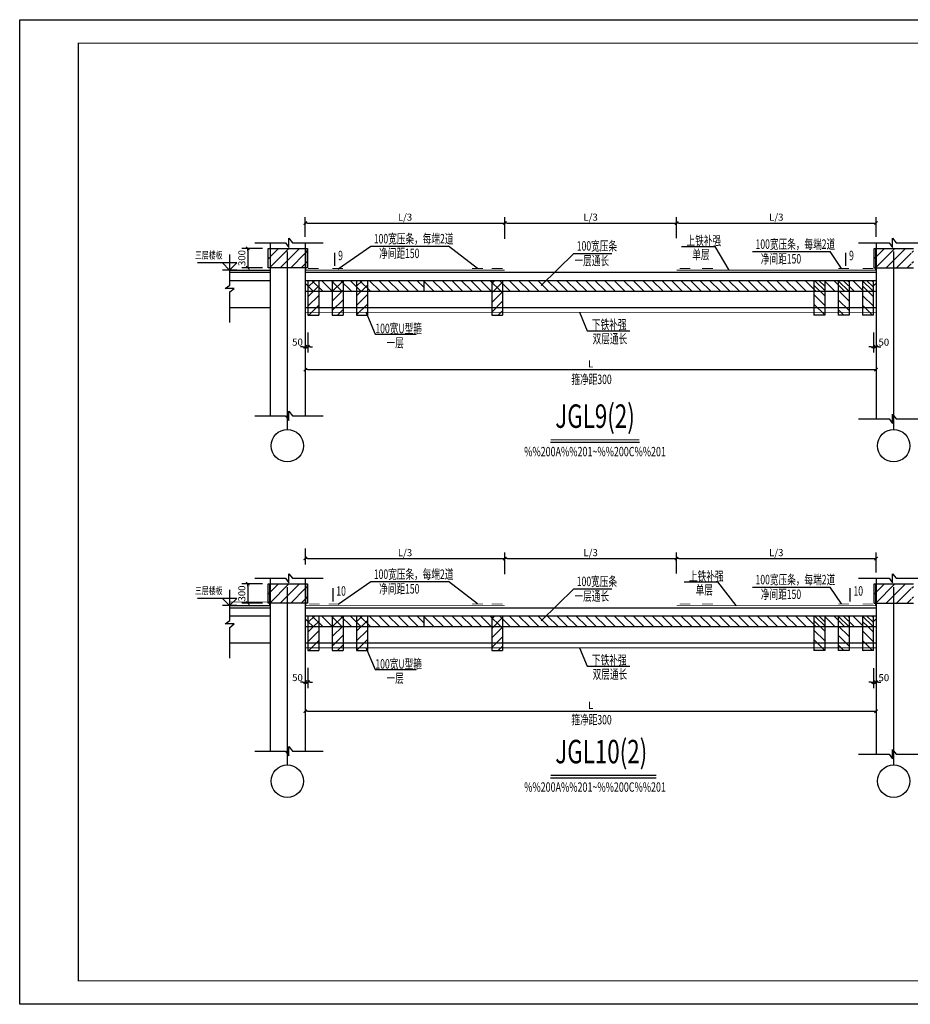
# Model space of a CAD drawing. Extents: x -520 to 245421, y -65678 to 23980.
# Drawn here: x 186021 to 224010, y -65678 to -23678 of the extents above; entities that cross this region are included whole.
import ezdxf
from ezdxf.enums import TextEntityAlignment as Align

# ---------------------------------------------------------------- set-up
doc = ezdxf.new("R2010")
doc.units = 0
doc.header["$LTSCALE"] = 1000
doc.layers.get('0').update_dxf_attribs({"linetype": 'CONTINUOUS'})
doc.layers.get('DEFPOINTS').update_dxf_attribs({"linetype": 'CONTINUOUS'})
for name, color, linetype in [('BORDER', 7, 'CONTINUOUS'), ('DIM', 3, 'CONTINUOUS'), ('TEXT', 7, 'CONTINUOUS'), ('THICK', 6, 'CONTINUOUS'), ('THIN', 7, 'CONTINUOUS'), ('轴线__尺寸数字', 7, 'CONTINUOUS')]:
    doc.layers.add(name, color=color, linetype=linetype)
doc.styles.add('FHZ', font='cc1.shx', dxfattribs={"width": 0.67, "bigfont": 'fhztxt.shx'})
doc.styles.add('TSSD_DIMENSION', font='Tssdeng.shx', dxfattribs={"width": 0.7, "bigfont": 'hztxt.shx'})
doc.styles.add('TSSD_Label', font='Tssdeng.shx', dxfattribs={"width": 0.7, "bigfont": 'hztxt.shx'})
doc.styles.add('TSSD_NORM', font='Tssdeng.shx', dxfattribs={"width": 0.7, "bigfont": 'hztxt.shx'})
doc.styles.add('TSSD_REIN', font='Tssdeng.shx', dxfattribs={"width": 0.7, "bigfont": 'hztxt.shx'})
doc.dimstyles.new('TSSD_100_100', dxfattribs={"dimtxt": 300, "dimasz": 100, "dimexe": 250, "dimexo": 250, "dimgap": 100, "dimtad": 1, "dimdec": 0, "dimzin": 0, "dimdsep": 46, "dimtxsty": 'TSSD_DIMENSION', "dimblk": '_TSDBK', "dimcen": 0, "dimclrt": 7, "dimadec": 0, "dimazin": 0, "dimtfac": 1, "dimtdec": 0, "dimtix": 1, "dimtmove": 2, "dimatfit": 3, "dimldrblk": '_TSDBK', "dimfxl": 0, "dimtolj": 1, "dimtzin": 0, "dimarcsym": 0})
pattern_1 = [(135, (219149.16, -67291.67), (203.6468, 203.6468), [])]
pattern_2 = [(45, (201601.52, -67291.67), (-203.6468, 203.6468), [])]
pattern_3 = [(135, (201601.52, -67291.67), (-203.6468, -203.6468), [])]
pattern_4 = [(45, (201601.52, -52981.87), (-203.6468, 203.6468), [])]
pattern_5 = [(135, (201601.52, -52981.87), (-203.6468, -203.6468), [])]
pattern_6 = [(135, (219149.16, -52981.87), (203.6468, 203.6468), [])]

# ---------------------------------------------------------------- blocks, each defined once
blk = doc.blocks.new('_TSDBK')
blk.add_line((-1, 0), (0, 0))
blk.add_lwpolyline([(-0.7, -0.7, 0.5, 0.5, 0), (0.7, 0.7, 0.5, 0.5, 0)], format="xyseb")
blk = doc.blocks.new('*D171')
at = {"layer": 'DEFPOINTS', "color": 0}
for p in [(222435, -51083), (222550, -51210), (222435, -51938)]:
    blk.add_point(p, dxfattribs=at)
at = {"layer": 'DIM', "color": 0, "lineweight": -2}
for p, q in [((222435, -51333), (222435, -52188)), ((222550, -51460), (222550, -52188)), ((222335, -51938), (222235, -51938)), ((222550, -51938), (222435, -51938)), ((222650, -51938), (222750, -51938))]:
    blk.add_line(p, q, dxfattribs=at)
at = {"layer": 'DIM', "color": 0, "lineweight": -2, "xscale": 100, "yscale": 100, "zscale": 100}
blk.add_blockref('_TSDBK', (222435, -51938), dxfattribs=at)
at = {"layer": 'DIM', "color": 0, "lineweight": -2, "xscale": 100, "yscale": 100, "zscale": 100, "rotation": 180}
blk.add_blockref('_TSDBK', (222550, -51938), dxfattribs=at)
at = {"layer": 'DIM', "color": 7, "insert": (222881, -51744), "char_height": 300, "attachment_point": 5, "style": 'TSSD_DIMENSION'}
blk.add_mtext('\\A1;50', dxfattribs=at)
blk = doc.blocks.new('*D170')
at = {"layer": 'DEFPOINTS', "color": 0}
for p in [(198201, -51208), (198316, -51081), (198316, -51936)]:
    blk.add_point(p, dxfattribs=at)
at = {"layer": 'DIM', "color": 0, "lineweight": -2}
for p, q in [((198201, -51458), (198201, -52186)), ((198316, -51331), (198316, -52186)), ((198101, -51936), (198001, -51936)), ((198201, -51936), (198316, -51936)), ((198416, -51936), (198516, -51936))]:
    blk.add_line(p, q, dxfattribs=at)
at = {"layer": 'DIM', "color": 0, "lineweight": -2, "xscale": 100, "yscale": 100, "zscale": 100}
blk.add_blockref('_TSDBK', (198201, -51936), dxfattribs=at)
at = {"layer": 'DIM', "color": 0, "lineweight": -2, "xscale": 100, "yscale": 100, "zscale": 100, "rotation": 180}
blk.add_blockref('_TSDBK', (198316, -51936), dxfattribs=at)
at = {"layer": 'DIM', "color": 7, "insert": (197870, -51741), "char_height": 300, "attachment_point": 5, "style": 'TSSD_DIMENSION'}
blk.add_mtext('\\A1;50', dxfattribs=at)
blk = doc.blocks.new('*D169')
at = {"layer": 'DEFPOINTS', "color": 0}
for p in [(198201, -52664), (222550, -52664), (222550, -53175)]:
    blk.add_point(p, dxfattribs=at)
at = {"layer": 'DIM', "color": 0, "lineweight": -2}
for p, q in [((198201, -52914), (198201, -53425)), ((222550, -52914), (222550, -53425)), ((198301, -53175), (222450, -53175))]:
    blk.add_line(p, q, dxfattribs=at)
at = {"layer": 'DIM', "color": 0, "lineweight": -2, "xscale": 100, "yscale": 100, "zscale": 100, "rotation": 180}
blk.add_blockref('_TSDBK', (198201, -53175), dxfattribs=at)
at = {"layer": 'DIM', "color": 0, "lineweight": -2, "xscale": 100, "yscale": 100, "zscale": 100}
blk.add_blockref('_TSDBK', (222550, -53175), dxfattribs=at)
at = {"layer": 'DIM', "color": 7, "insert": (210375, -52925), "char_height": 300, "attachment_point": 5, "style": 'TSSD_DIMENSION'}
blk.add_mtext('\\A1;L', dxfattribs=at)
blk = doc.blocks.new('*D174')
at = {"layer": 'DEFPOINTS', "color": 0}
for p in [(198201, -38354), (222550, -38354), (222550, -38604)]:
    blk.add_point(p, dxfattribs=at)
at = {"layer": 'DIM', "color": 0, "lineweight": -2}
for p, q in [((198201, -38604), (198201, -38854)), ((198301, -38604), (222450, -38604)), ((222550, -38604), (222550, -38854))]:
    blk.add_line(p, q, dxfattribs=at)
at = {"layer": 'DIM', "color": 0, "lineweight": -2, "xscale": 100, "yscale": 100, "zscale": 100, "rotation": 180}
blk.add_blockref('_TSDBK', (198201, -38604), dxfattribs=at)
at = {"layer": 'DIM', "color": 0, "lineweight": -2, "xscale": 100, "yscale": 100, "zscale": 100}
blk.add_blockref('_TSDBK', (222550, -38604), dxfattribs=at)
at = {"layer": 'DIM', "color": 7, "insert": (210375, -38354), "char_height": 300, "attachment_point": 5, "style": 'TSSD_DIMENSION'}
blk.add_mtext('\\A1;L', dxfattribs=at)
blk = doc.blocks.new('*D173')
at = {"layer": 'DEFPOINTS', "color": 0}
for p in [(198201, -36898), (198316, -36771), (198316, -37626)]:
    blk.add_point(p, dxfattribs=at)
at = {"layer": 'DIM', "color": 0, "lineweight": -2}
for p, q in [((198201, -37148), (198201, -37876)), ((198316, -37021), (198316, -37876)), ((198101, -37626), (198001, -37626)), ((198201, -37626), (198316, -37626)), ((198416, -37626), (198516, -37626))]:
    blk.add_line(p, q, dxfattribs=at)
at = {"layer": 'DIM', "color": 0, "lineweight": -2, "xscale": 100, "yscale": 100, "zscale": 100}
blk.add_blockref('_TSDBK', (198201, -37626), dxfattribs=at)
at = {"layer": 'DIM', "color": 0, "lineweight": -2, "xscale": 100, "yscale": 100, "zscale": 100, "rotation": 180}
blk.add_blockref('_TSDBK', (198316, -37626), dxfattribs=at)
at = {"layer": 'DIM', "color": 7, "insert": (197870, -37432), "char_height": 300, "attachment_point": 5, "style": 'TSSD_DIMENSION'}
blk.add_mtext('\\A1;50', dxfattribs=at)
blk = doc.blocks.new('*D172')
at = {"layer": 'DEFPOINTS', "color": 0}
for p in [(222435, -36773), (222550, -36900), (222435, -37628)]:
    blk.add_point(p, dxfattribs=at)
at = {"layer": 'DIM', "color": 0, "lineweight": -2}
for p, q in [((222435, -37023), (222435, -37878)), ((222550, -37150), (222550, -37878)), ((222335, -37628), (222235, -37628)), ((222550, -37628), (222435, -37628)), ((222650, -37628), (222750, -37628))]:
    blk.add_line(p, q, dxfattribs=at)
at = {"layer": 'DIM', "color": 0, "lineweight": -2, "xscale": 100, "yscale": 100, "zscale": 100}
blk.add_blockref('_TSDBK', (222435, -37628), dxfattribs=at)
at = {"layer": 'DIM', "color": 0, "lineweight": -2, "xscale": 100, "yscale": 100, "zscale": 100, "rotation": 180}
blk.add_blockref('_TSDBK', (222550, -37628), dxfattribs=at)
at = {"layer": 'DIM', "color": 7, "insert": (222881, -37434), "char_height": 300, "attachment_point": 5, "style": 'TSSD_DIMENSION'}
blk.add_mtext('\\A1;50', dxfattribs=at)
blk = doc.blocks.new('*D203')
at = {"layer": 'DEFPOINTS', "color": 0}
for p in [(214038, -32352), (206712, -33276), (214038, -33243)]:
    blk.add_point(p, dxfattribs=at)
at = {"layer": 'DIM', "color": 0, "lineweight": -2}
for p, q in [((206712, -33026), (206712, -32102)), ((214038, -32993), (214038, -32102)), ((206812, -32352), (213938, -32352))]:
    blk.add_line(p, q, dxfattribs=at)
at = {"layer": 'DIM', "color": 0, "lineweight": -2, "xscale": 100, "yscale": 100, "zscale": 100, "rotation": 180}
blk.add_blockref('_TSDBK', (206712, -32352), dxfattribs=at)
at = {"layer": 'DIM', "color": 0, "lineweight": -2, "xscale": 100, "yscale": 100, "zscale": 100}
blk.add_blockref('_TSDBK', (214038, -32352), dxfattribs=at)
at = {"layer": 'DIM', "color": 7, "insert": (210375, -32102), "char_height": 300, "attachment_point": 5, "style": 'TSSD_DIMENSION'}
blk.add_mtext('\\A1;L/3', dxfattribs=at)
blk = doc.blocks.new('*D202')
at = {"layer": 'DEFPOINTS', "color": 0}
for p in [(222550, -32352), (214038, -33243), (222550, -33196)]:
    blk.add_point(p, dxfattribs=at)
at = {"layer": 'DIM', "color": 0, "lineweight": -2}
for p, q in [((214038, -32993), (214038, -32102)), ((222550, -32946), (222550, -32102)), ((214138, -32352), (222450, -32352))]:
    blk.add_line(p, q, dxfattribs=at)
at = {"layer": 'DIM', "color": 0, "lineweight": -2, "xscale": 100, "yscale": 100, "zscale": 100, "rotation": 180}
blk.add_blockref('_TSDBK', (214038, -32352), dxfattribs=at)
at = {"layer": 'DIM', "color": 0, "lineweight": -2, "xscale": 100, "yscale": 100, "zscale": 100}
blk.add_blockref('_TSDBK', (222550, -32352), dxfattribs=at)
at = {"layer": 'DIM', "color": 7, "insert": (218294, -32102), "char_height": 300, "attachment_point": 5, "style": 'TSSD_DIMENSION'}
blk.add_mtext('\\A1;L/3', dxfattribs=at)
blk = doc.blocks.new('*D204')
at = {"layer": 'DEFPOINTS', "color": 0}
for p in [(206712, -32352), (198201, -33196), (206712, -33276)]:
    blk.add_point(p, dxfattribs=at)
at = {"layer": 'DIM', "color": 0, "lineweight": -2}
for p, q in [((198201, -32946), (198201, -32102)), ((206712, -33026), (206712, -32102)), ((198301, -32352), (206612, -32352))]:
    blk.add_line(p, q, dxfattribs=at)
at = {"layer": 'DIM', "color": 0, "lineweight": -2, "xscale": 100, "yscale": 100, "zscale": 100, "rotation": 180}
blk.add_blockref('_TSDBK', (198201, -32352), dxfattribs=at)
at = {"layer": 'DIM', "color": 0, "lineweight": -2, "xscale": 100, "yscale": 100, "zscale": 100}
blk.add_blockref('_TSDBK', (206712, -32352), dxfattribs=at)
at = {"layer": 'DIM', "color": 7, "insert": (202457, -32102), "char_height": 300, "attachment_point": 5, "style": 'TSSD_DIMENSION'}
blk.add_mtext('\\A1;L/3', dxfattribs=at)
blk = doc.blocks.new('*D206')
at = {"layer": 'DEFPOINTS', "color": 0}
for p in [(214038, -46662), (206712, -47586), (214038, -47553)]:
    blk.add_point(p, dxfattribs=at)
at = {"layer": 'DIM', "color": 0, "lineweight": -2}
for p, q in [((206712, -47336), (206712, -46412)), ((214038, -47303), (214038, -46412)), ((206812, -46662), (213938, -46662))]:
    blk.add_line(p, q, dxfattribs=at)
at = {"layer": 'DIM', "color": 0, "lineweight": -2, "xscale": 100, "yscale": 100, "zscale": 100, "rotation": 180}
blk.add_blockref('_TSDBK', (206712, -46662), dxfattribs=at)
at = {"layer": 'DIM', "color": 0, "lineweight": -2, "xscale": 100, "yscale": 100, "zscale": 100}
blk.add_blockref('_TSDBK', (214038, -46662), dxfattribs=at)
at = {"layer": 'DIM', "color": 7, "insert": (210375, -46412), "char_height": 300, "attachment_point": 5, "style": 'TSSD_DIMENSION'}
blk.add_mtext('\\A1;L/3', dxfattribs=at)
blk = doc.blocks.new('*D205')
at = {"layer": 'DEFPOINTS', "color": 0}
for p in [(222550, -46662), (214038, -47553), (222550, -47506)]:
    blk.add_point(p, dxfattribs=at)
at = {"layer": 'DIM', "color": 0, "lineweight": -2}
for p, q in [((214038, -47303), (214038, -46412)), ((222550, -47256), (222550, -46412)), ((214138, -46662), (222450, -46662))]:
    blk.add_line(p, q, dxfattribs=at)
at = {"layer": 'DIM', "color": 0, "lineweight": -2, "xscale": 100, "yscale": 100, "zscale": 100, "rotation": 180}
blk.add_blockref('_TSDBK', (214038, -46662), dxfattribs=at)
at = {"layer": 'DIM', "color": 0, "lineweight": -2, "xscale": 100, "yscale": 100, "zscale": 100}
blk.add_blockref('_TSDBK', (222550, -46662), dxfattribs=at)
at = {"layer": 'DIM', "color": 7, "insert": (218294, -46412), "char_height": 300, "attachment_point": 5, "style": 'TSSD_DIMENSION'}
blk.add_mtext('\\A1;L/3', dxfattribs=at)
blk = doc.blocks.new('*D207')
at = {"layer": 'DEFPOINTS', "color": 0}
for p in [(198201, -45978), (206712, -46662), (206712, -47586)]:
    blk.add_point(p, dxfattribs=at)
at = {"layer": 'DIM', "color": 0, "lineweight": -2}
for p, q in [((198201, -46228), (198201, -46912)), ((206712, -47336), (206712, -46412)), ((198301, -46662), (206612, -46662))]:
    blk.add_line(p, q, dxfattribs=at)
at = {"layer": 'DIM', "color": 0, "lineweight": -2, "xscale": 100, "yscale": 100, "zscale": 100, "rotation": 180}
blk.add_blockref('_TSDBK', (198201, -46662), dxfattribs=at)
at = {"layer": 'DIM', "color": 0, "lineweight": -2, "xscale": 100, "yscale": 100, "zscale": 100}
blk.add_blockref('_TSDBK', (206712, -46662), dxfattribs=at)
at = {"layer": 'DIM', "color": 7, "insert": (202457, -46412), "char_height": 300, "attachment_point": 5, "style": 'TSSD_DIMENSION'}
blk.add_mtext('\\A1;L/3', dxfattribs=at)
blk = doc.blocks.new('*D237')
at = {"layer": 'DEFPOINTS', "color": 0}
for p in [(196621, -47742), (195746, -48567), (196621, -48567)]:
    blk.add_point(p, dxfattribs=at)
at = {"layer": 'DIM', "color": 0, "lineweight": -2}
for p, q in [((196371, -47742), (195496, -47742)), ((195746, -47842), (195746, -48467)), ((196371, -48567), (195496, -48567))]:
    blk.add_line(p, q, dxfattribs=at)
at = {"layer": 'DIM', "color": 0, "lineweight": -2, "xscale": 100, "yscale": 100, "zscale": 100}
for p, rotation in [((195746, -47742), 90), ((195746, -48567), 270)]:
    blk.add_blockref('_TSDBK', p, dxfattribs=dict(at, rotation=rotation))
at = {"layer": 'DIM', "color": 7, "insert": (195496, -48154), "char_height": 300, "attachment_point": 5, "rotation": 90, "style": 'TSSD_DIMENSION'}
blk.add_mtext('\\A1;300', dxfattribs=at)
blk = doc.blocks.new('*D238')
at = {"layer": 'DEFPOINTS', "color": 0}
for p in [(196621, -33432), (195746, -34257), (196621, -34257)]:
    blk.add_point(p, dxfattribs=at)
at = {"layer": 'DIM', "color": 0, "lineweight": -2}
for p, q in [((196371, -33432), (195496, -33432)), ((195746, -33532), (195746, -34157)), ((196371, -34257), (195496, -34257))]:
    blk.add_line(p, q, dxfattribs=at)
at = {"layer": 'DIM', "color": 0, "lineweight": -2, "xscale": 100, "yscale": 100, "zscale": 100}
for p, rotation in [((195746, -33432), 90), ((195746, -34257), 270)]:
    blk.add_blockref('_TSDBK', p, dxfattribs=dict(at, rotation=rotation))
at = {"layer": 'DIM', "color": 7, "insert": (195496, -33845), "char_height": 300, "attachment_point": 5, "rotation": 90, "style": 'TSSD_DIMENSION'}
blk.add_mtext('\\A1;300', dxfattribs=at)

msp = doc.modelspace()

# ---------------------------------------------------------------- hatches: boundary and pattern name
h = msp.add_hatch()
h.set_pattern_fill('ANSI31', color=256, scale=100, style=0)
h.set_pattern_definition([(45, (63458.25, 0), (-224.5064, 224.5064), [])])
h.paths.add_polyline_path([(198296.3, -33432), (198234.5, -33432), (198234.5, -34257.2), (198296.3, -34257.2)])
h.paths.add_polyline_path([(198200.9, -33432), (196703.3, -33432), (196703.3, -34257.2), (198200.9, -34257.2)])
h.paths.add_polyline_path([(196669.7, -33432), (196620.6, -33432), (196620.6, -34257.2), (196669.7, -34257.2)])
h = msp.add_hatch()
h.set_pattern_fill('ANSI31', color=256, scale=100, style=0)
h.set_pattern_definition([(45, (89304.77, 0), (-224.5064, 224.5064), [])])
h.paths.add_polyline_path([(224142.8, -33432), (224081, -33432), (224081, -34257.2), (224142.8, -34257.2)])
h.paths.add_polyline_path([(224047.4, -33432), (222549.8, -33432), (222549.8, -34257.2), (224047.4, -34257.2)])
h.paths.add_polyline_path([(222516.2, -33432), (222467.1, -33432), (222467.1, -34257.2), (222516.2, -34257.2)])
h = msp.add_hatch()
h.set_pattern_fill('ANSI31', color=256, scale=100, style=0)
h.set_pattern_definition([(45, (63458.25, -14309.8), (-224.5064, 224.5064), [])])
h.paths.add_polyline_path([(198296.3, -47741.8), (198234.5, -47741.8), (198234.5, -48567), (198296.3, -48567)])
h.paths.add_polyline_path([(198200.9, -47741.8), (196703.3, -47741.8), (196703.3, -48567), (198200.9, -48567)])
h.paths.add_polyline_path([(196669.7, -47741.8), (196620.6, -47741.8), (196620.6, -48567), (196669.7, -48567)])
h = msp.add_hatch()
h.set_pattern_fill('ANSI31', color=256, scale=100, style=0)
h.set_pattern_definition([(45, (89304.77, -14309.8), (-224.5064, 224.5064), [])])
h.paths.add_polyline_path([(224142.8, -47741.8), (224081, -47741.8), (224081, -48567), (224142.8, -48567)])
h.paths.add_polyline_path([(224047.4, -47741.8), (222549.8, -47741.8), (222549.8, -48567), (224047.4, -48567)])
h.paths.add_polyline_path([(222516.2, -47741.8), (222467.1, -47741.8), (222467.1, -48567), (222516.2, -48567)])
at = {"layer": '轴线__尺寸数字'}
h = msp.add_hatch(dxfattribs=at)
h.set_pattern_fill('ANSI31', scale=2304, angle=90, style=0)
h.set_pattern_definition(pattern_5)
h.paths.add_polyline_path([(198316.1, -34795.8), (198200.9, -34795.8), (198200.9, -35256.6), (198316.1, -35256.6)])
h = msp.add_hatch(dxfattribs=at)
h.set_pattern_fill('ANSI31', scale=2304, style=0)
h.set_pattern_definition(pattern_4)
h.paths.add_polyline_path([(198776.9, -34795.8), (198316.1, -34795.8), (198316.1, -35256.6), (198776.9, -35256.6)])
h.paths.add_polyline_path([(199352.9, -34795.8), (199352.9, -35256.6), (199813.7, -35256.6), (199813.7, -34795.8)])
h.paths.add_polyline_path([(199352.9, -35256.6), (199352.9, -35947.8), (199813.7, -35947.8), (199813.7, -35256.6)])
h.paths.add_polyline_path([(199352.9, -35947.8), (199352.9, -36051.7), (199813.7, -36051.7), (199813.7, -35947.8)])
h.paths.add_polyline_path([(199352.9, -36051.7), (199352.9, -36159.5), (199813.7, -36159.5), (199813.7, -36051.7)])
h.paths.add_polyline_path([(199352.9, -36159.5), (199352.9, -36277), (199813.7, -36277), (199813.7, -36159.5)])
h.paths.add_polyline_path([(200389.7, -36159.5), (200389.7, -36277), (200850.5, -36277), (200850.5, -36159.5)])
h.paths.add_polyline_path([(200850.5, -36159.5), (200850.5, -36051.7), (200389.7, -36051.7), (200389.7, -36159.5)])
h.paths.add_polyline_path([(200389.7, -35947.8), (200389.7, -36051.7), (200850.5, -36051.7), (200850.5, -35947.8)])
h.paths.add_polyline_path([(200389.7, -35947.8), (200850.5, -35947.8), (200850.5, -35256.6), (200389.7, -35256.6)])
h.paths.add_polyline_path([(200850.5, -35256.6), (200850.5, -34795.8), (200389.7, -34795.8), (200389.7, -35256.6)])
h = msp.add_hatch(dxfattribs=at)
h.set_pattern_fill('ANSI31', scale=2304, angle=90, style=0)
h.set_pattern_definition(pattern_5)
h.paths.add_polyline_path([(200850.5, -35256.6), (203260.6, -35256.6), (203260.6, -34795.8), (200850.5, -34795.8)])
h.paths.add_polyline_path([(200850.5, -34795.8), (200389.7, -34795.8), (200389.7, -35256.6), (200850.5, -35256.6)])
h.paths.add_polyline_path([(200389.7, -35256.6), (200389.7, -34795.8), (199813.7, -34795.8), (199813.7, -35256.6)])
h.paths.add_polyline_path([(199813.7, -34795.8), (199352.9, -34795.8), (199352.9, -35256.6), (199813.7, -35256.6)])
h.paths.add_polyline_path([(199352.9, -34795.8), (198776.9, -34795.8), (198776.9, -35256.6), (199352.9, -35256.6)])
h.paths.add_polyline_path([(198776.9, -35256.6), (198776.9, -34795.8), (198316.1, -34795.8), (198316.1, -35256.6)])
h = msp.add_hatch(dxfattribs=at)
h.set_pattern_fill('ANSI31', scale=2304, angle=90, style=0)
h.set_pattern_definition([(135, (204348.95, -31844.48), (-203.6468, -203.6468), [])])
h.paths.add_polyline_path([(219900.2, -35256.6), (219900.2, -34795.8), (203260.6, -34795.8), (203260.6, -35256.6)])
h.paths.add_polyline_path([(220361, -34795.8), (219900.2, -34795.8), (219900.2, -35256.6), (220361, -35256.6)])
h.paths.add_polyline_path([(220361, -35256.6), (220937, -35256.6), (220937, -34795.8), (220361, -34795.8)])
h.paths.add_polyline_path([(220937, -35256.6), (221397.8, -35256.6), (221397.8, -34795.8), (220937, -34795.8)])
h.paths.add_polyline_path([(221973.8, -35256.6), (222434.6, -35256.6), (222434.6, -34795.8), (221973.8, -34795.8)])
h.paths.add_polyline_path([(221397.8, -35256.6), (221973.8, -35256.6), (221973.8, -34795.8), (221397.8, -34795.8)])
h = msp.add_hatch(dxfattribs=at)
h.set_pattern_fill('ANSI31', scale=2304, style=0)
h.set_pattern_definition([(45, (204348.95, -31844.48), (-203.647, 203.647), [])])
h.paths.add_polyline_path([(206154.6, -34795.8), (206154.6, -35256.6), (206615.4, -35256.6), (206615.4, -34795.8)])
h.paths.add_polyline_path([(206154.6, -35256.6), (206154.6, -35947.8), (206615.4, -35947.8), (206615.4, -35256.6)])
h.paths.add_polyline_path([(206154.6, -35947.8), (206154.6, -36159.5), (206615.4, -36159.5), (206615.4, -35947.8)])
h.paths.add_polyline_path([(206615.4, -36277), (206615.4, -36159.5), (206154.6, -36159.5), (206154.6, -36277)])
h = msp.add_hatch(dxfattribs=at)
h.set_pattern_fill('ANSI31', scale=2304, style=0)
h.set_pattern_definition(pattern_6)
h.paths.add_polyline_path([(221973.8, -34795.8), (222434.6, -34795.8), (222434.6, -35256.6), (221973.8, -35256.6)])
h.paths.add_polyline_path([(221397.8, -34795.8), (221397.8, -35256.6), (220937, -35256.6), (220937, -34795.8)])
h.paths.add_polyline_path([(221397.8, -35256.6), (221397.8, -35947.8), (220937, -35947.8), (220937, -35256.6)])
h.paths.add_polyline_path([(221397.8, -35947.8), (221397.8, -36051.7), (220937, -36051.7), (220937, -35947.8)])
h.paths.add_polyline_path([(221397.8, -36051.7), (221397.8, -36159.5), (220937, -36159.5), (220937, -36051.7)])
h.paths.add_polyline_path([(221397.8, -36159.5), (221397.8, -36277), (220937, -36277), (220937, -36159.5)])
h.paths.add_polyline_path([(220361, -36159.5), (220361, -36277), (219900.2, -36277), (219900.2, -36159.5)])
h.paths.add_polyline_path([(219900.2, -36159.5), (219900.2, -36051.7), (220361, -36051.7), (220361, -36159.5)])
h.paths.add_polyline_path([(220361, -35947.8), (220361, -36051.7), (219900.2, -36051.7), (219900.2, -35947.8)])
h.paths.add_polyline_path([(220361, -35947.8), (219900.2, -35947.8), (219900.2, -35256.6), (220361, -35256.6)])
h.paths.add_polyline_path([(219900.2, -35256.6), (219900.2, -34795.8), (220361, -34795.8), (220361, -35256.6)])
h = msp.add_hatch(dxfattribs=at)
h.set_pattern_fill('ANSI31', scale=2304, angle=90, style=0)
h.set_pattern_definition([(45, (219149.16, -52981.87), (203.6468, -203.6468), [])])
h.paths.add_polyline_path([(222434.6, -34795.8), (222549.8, -34795.8), (222549.8, -35256.6), (222434.6, -35256.6)])
h = msp.add_hatch(dxfattribs=at)
h.set_pattern_fill('ANSI31', scale=2304, style=0)
h.set_pattern_definition(pattern_4)
h.paths.add_polyline_path([(198316.1, -35947.8), (198776.9, -35947.8), (198776.9, -35256.6), (198316.1, -35256.6)])
h.paths.add_polyline_path([(198776.9, -36051.7), (198776.9, -35947.8), (198316.1, -35947.8), (198316.1, -36051.7)])
h.paths.add_polyline_path([(198316.1, -36051.7), (198316.1, -36159.5), (198776.9, -36159.5), (198776.9, -36051.7)])
h.paths.add_polyline_path([(198316.1, -36159.5), (198316.1, -36277), (198776.9, -36277), (198776.9, -36159.5)])
h = msp.add_hatch(dxfattribs=at)
h.set_pattern_fill('ANSI31', scale=2304, style=0)
h.set_pattern_definition(pattern_6)
h.paths.add_polyline_path([(222434.6, -35947.8), (221973.8, -35947.8), (221973.8, -35256.6), (222434.6, -35256.6)])
h.paths.add_polyline_path([(221973.8, -36051.7), (221973.8, -35947.8), (222434.6, -35947.8), (222434.6, -36051.7)])
h.paths.add_polyline_path([(222434.6, -36051.7), (222434.6, -36159.5), (221973.8, -36159.5), (221973.8, -36051.7)])
h.paths.add_polyline_path([(222434.6, -36159.5), (222434.6, -36277), (221973.8, -36277), (221973.8, -36159.5)])
h = msp.add_hatch(dxfattribs=at)
h.set_pattern_fill('ANSI31', scale=2304, angle=90, style=0)
h.set_pattern_definition(pattern_3)
h.paths.add_polyline_path([(198316.1, -49105.6), (198200.9, -49105.6), (198200.9, -49566.4), (198316.1, -49566.4)])
h = msp.add_hatch(dxfattribs=at)
h.set_pattern_fill('ANSI31', scale=2304, angle=90, style=0)
h.set_pattern_definition(pattern_3)
h.paths.add_polyline_path([(200850.5, -49566.4), (203260.6, -49566.4), (203260.6, -49105.6), (200850.5, -49105.6)])
h.paths.add_polyline_path([(200850.5, -49105.6), (200389.7, -49105.6), (200389.7, -49566.4), (200850.5, -49566.4)])
h.paths.add_polyline_path([(200389.7, -49566.4), (200389.7, -49105.6), (199813.7, -49105.6), (199813.7, -49566.4)])
h.paths.add_polyline_path([(199813.7, -49105.6), (199352.9, -49105.6), (199352.9, -49566.4), (199813.7, -49566.4)])
h.paths.add_polyline_path([(199352.9, -49105.6), (198776.9, -49105.6), (198776.9, -49566.4), (199352.9, -49566.4)])
h.paths.add_polyline_path([(198776.9, -49566.4), (198776.9, -49105.6), (198316.1, -49105.6), (198316.1, -49566.4)])
h = msp.add_hatch(dxfattribs=at)
h.set_pattern_fill('ANSI31', scale=2304, style=0)
h.set_pattern_definition(pattern_2)
h.paths.add_polyline_path([(198776.9, -49105.6), (198316.1, -49105.6), (198316.1, -49566.4), (198776.9, -49566.4)])
h.paths.add_polyline_path([(199352.9, -49105.6), (199352.9, -49566.4), (199813.7, -49566.4), (199813.7, -49105.6)])
h.paths.add_polyline_path([(199352.9, -49566.4), (199352.9, -50257.6), (199813.7, -50257.6), (199813.7, -49566.4)])
h.paths.add_polyline_path([(199352.9, -50257.6), (199352.9, -50361.5), (199813.7, -50361.5), (199813.7, -50257.6)])
h.paths.add_polyline_path([(199352.9, -50361.5), (199352.9, -50469.3), (199813.7, -50469.3), (199813.7, -50361.5)])
h.paths.add_polyline_path([(199352.9, -50469.3), (199352.9, -50586.8), (199813.7, -50586.8), (199813.7, -50469.3)])
h.paths.add_polyline_path([(200389.7, -50469.3), (200389.7, -50586.8), (200850.5, -50586.8), (200850.5, -50469.3)])
h.paths.add_polyline_path([(200850.5, -50469.3), (200850.5, -50361.5), (200389.7, -50361.5), (200389.7, -50469.3)])
h.paths.add_polyline_path([(200389.7, -50257.6), (200389.7, -50361.5), (200850.5, -50361.5), (200850.5, -50257.6)])
h.paths.add_polyline_path([(200389.7, -50257.6), (200850.5, -50257.6), (200850.5, -49566.4), (200389.7, -49566.4)])
h.paths.add_polyline_path([(200850.5, -49566.4), (200850.5, -49105.6), (200389.7, -49105.6), (200389.7, -49566.4)])
h = msp.add_hatch(dxfattribs=at)
h.set_pattern_fill('ANSI31', scale=2304, angle=90, style=0)
h.set_pattern_definition([(135, (204348.95, -46154.28), (-203.6468, -203.6468), [])])
h.paths.add_polyline_path([(219900.2, -49566.4), (219900.2, -49105.6), (203260.6, -49105.6), (203260.6, -49566.4)])
h.paths.add_polyline_path([(220361, -49105.6), (219900.2, -49105.6), (219900.2, -49566.4), (220361, -49566.4)])
h.paths.add_polyline_path([(220361, -49566.4), (220937, -49566.4), (220937, -49105.6), (220361, -49105.6)])
h.paths.add_polyline_path([(220937, -49566.4), (221397.8, -49566.4), (221397.8, -49105.6), (220937, -49105.6)])
h.paths.add_polyline_path([(221973.8, -49566.4), (222434.6, -49566.4), (222434.6, -49105.6), (221973.8, -49105.6)])
h.paths.add_polyline_path([(221397.8, -49566.4), (221973.8, -49566.4), (221973.8, -49105.6), (221397.8, -49105.6)])
h = msp.add_hatch(dxfattribs=at)
h.set_pattern_fill('ANSI31', scale=2304, style=0)
h.set_pattern_definition([(45, (204348.95, -46154.28), (-203.647, 203.647), [])])
h.paths.add_polyline_path([(206154.6, -49105.6), (206154.6, -49566.4), (206615.4, -49566.4), (206615.4, -49105.6)])
h.paths.add_polyline_path([(206154.6, -49566.4), (206154.6, -50257.6), (206615.4, -50257.6), (206615.4, -49566.4)])
h.paths.add_polyline_path([(206154.6, -50257.6), (206154.6, -50469.3), (206615.4, -50469.3), (206615.4, -50257.6)])
h.paths.add_polyline_path([(206615.4, -50586.8), (206615.4, -50469.3), (206154.6, -50469.3), (206154.6, -50586.8)])
h = msp.add_hatch(dxfattribs=at)
h.set_pattern_fill('ANSI31', scale=2304, style=0)
h.set_pattern_definition(pattern_1)
h.paths.add_polyline_path([(221973.8, -49105.6), (222434.6, -49105.6), (222434.6, -49566.4), (221973.8, -49566.4)])
h.paths.add_polyline_path([(221397.8, -49105.6), (221397.8, -49566.4), (220937, -49566.4), (220937, -49105.6)])
h.paths.add_polyline_path([(221397.8, -49566.4), (221397.8, -50257.6), (220937, -50257.6), (220937, -49566.4)])
h.paths.add_polyline_path([(221397.8, -50257.6), (221397.8, -50361.5), (220937, -50361.5), (220937, -50257.6)])
h.paths.add_polyline_path([(221397.8, -50361.5), (221397.8, -50469.3), (220937, -50469.3), (220937, -50361.5)])
h.paths.add_polyline_path([(221397.8, -50469.3), (221397.8, -50586.8), (220937, -50586.8), (220937, -50469.3)])
h.paths.add_polyline_path([(220361, -50469.3), (220361, -50586.8), (219900.2, -50586.8), (219900.2, -50469.3)])
h.paths.add_polyline_path([(219900.2, -50469.3), (219900.2, -50361.5), (220361, -50361.5), (220361, -50469.3)])
h.paths.add_polyline_path([(220361, -50257.6), (220361, -50361.5), (219900.2, -50361.5), (219900.2, -50257.6)])
h.paths.add_polyline_path([(220361, -50257.6), (219900.2, -50257.6), (219900.2, -49566.4), (220361, -49566.4)])
h.paths.add_polyline_path([(219900.2, -49566.4), (219900.2, -49105.6), (220361, -49105.6), (220361, -49566.4)])
h = msp.add_hatch(dxfattribs=at)
h.set_pattern_fill('ANSI31', scale=2304, angle=90, style=0)
h.set_pattern_definition([(45, (219149.16, -67291.67), (203.6468, -203.6468), [])])
h.paths.add_polyline_path([(222434.6, -49105.6), (222549.8, -49105.6), (222549.8, -49566.4), (222434.6, -49566.4)])
h = msp.add_hatch(dxfattribs=at)
h.set_pattern_fill('ANSI31', scale=2304, style=0)
h.set_pattern_definition(pattern_2)
h.paths.add_polyline_path([(198316.1, -50257.6), (198776.9, -50257.6), (198776.9, -49566.4), (198316.1, -49566.4)])
h.paths.add_polyline_path([(198776.9, -50361.5), (198776.9, -50257.6), (198316.1, -50257.6), (198316.1, -50361.5)])
h.paths.add_polyline_path([(198316.1, -50361.5), (198316.1, -50469.3), (198776.9, -50469.3), (198776.9, -50361.5)])
h.paths.add_polyline_path([(198316.1, -50469.3), (198316.1, -50586.8), (198776.9, -50586.8), (198776.9, -50469.3)])
h = msp.add_hatch(dxfattribs=at)
h.set_pattern_fill('ANSI31', scale=2304, style=0)
h.set_pattern_definition(pattern_1)
h.paths.add_polyline_path([(222434.6, -50257.6), (221973.8, -50257.6), (221973.8, -49566.4), (222434.6, -49566.4)])
h.paths.add_polyline_path([(221973.8, -50361.5), (221973.8, -50257.6), (222434.6, -50257.6), (222434.6, -50361.5)])
h.paths.add_polyline_path([(222434.6, -50361.5), (222434.6, -50469.3), (221973.8, -50469.3), (221973.8, -50361.5)])
h.paths.add_polyline_path([(222434.6, -50469.3), (222434.6, -50586.8), (221973.8, -50586.8), (221973.8, -50469.3)])

# ---------------------------------------------------------------- linework, layer by layer
for p, q in [((196620.6, -33432), (198296.3, -33432)), ((196620.6, -34257.2), (196620.6, -33432)), ((198296.3, -33432), (198296.3, -34257.2)), ((205549.8, -34290.5), (204308.6, -33338.1)), ((222467.1, -33432), (224142.8, -33432)), ((222467.1, -34257.2), (222467.1, -33432)), ((198296.3, -34257.2), (196620.6, -34257.2)), ((222467.1, -34257.2), (224142.8, -34257.2)), ((196620.6, -47741.8), (198296.3, -47741.8)), ((196620.6, -48567), (196620.6, -47741.8)), ((198296.3, -47741.8), (198296.3, -48567)), ((205549.8, -48600.3), (204308.6, -47647.9)), ((222467.1, -47741.8), (224142.8, -47741.8)), ((222467.1, -48567), (222467.1, -47741.8)), ((198296.3, -48567), (196620.6, -48567)), ((222467.1, -48567), (224142.8, -48567))]:
    msp.add_line(p, q)
at = {"layer": 'BORDER'}
msp.add_lwpolyline([(186020.7, -65677.7), (186020.7, -23677.7), (245420.7, -23677.7), (245420.7, -65677.7)], close=True, dxfattribs=at)
at = {"layer": 'BORDER', "const_width": 50}
msp.add_lwpolyline([(188520.7, -64677.7), (188520.7, -24677.7), (244420.7, -24677.7), (244420.7, -64677.7)], close=True, dxfattribs=at)
at = {"layer": 'THICK'}
for points in [[(208666, -41600.7, 50, 50, 0), (212458.3, -41600.7, 50, 50, 0)], [(208666, -55910.5, 50, 50, 0), (213173.1, -55910.5, 50, 50, 0)]]:
    msp.add_lwpolyline(points, format="xyseb", dxfattribs=at)
at = {"layer": 'THIN'}
for p, q in [((194670.1, -34051.5), (193608.3, -34051.5)), ((194976.9, -34358.3), (194670.1, -34051.5)), ((195283.6, -34051.5), (194670.1, -34051.5)), ((195285.2, -34358.3), (194670.1, -34358.3)), ((194976.9, -34358.3), (195283.6, -34051.5)), ((194976.9, -34358.3), (194976.9, -34358.3)), ((194670.1, -48361.3), (193608.3, -48361.3)), ((195283.6, -48361.3), (194670.1, -48361.3)), ((194976.9, -48668.1), (194670.1, -48361.3)), ((195285.2, -48668.1), (194670.1, -48668.1)), ((194976.9, -48668.1), (195283.6, -48361.3)), ((194976.9, -48668.1), (194976.9, -48668.1))]:
    msp.add_line(p, q, dxfattribs=at)
for points in [[(208666, -41700.7), (212458.3, -41700.7)], [(208666, -56010.5), (213173.1, -56010.5)]]:
    msp.add_lwpolyline(points, dxfattribs=at)
at = {"layer": '轴线__尺寸数字', "color": 7}
for p, q in [((197505, -33393.3), (197505, -32999.2)), ((197505, -32999.2), (197650.6, -33196.2)), ((223254.9, -33393.3), (223254.9, -32999.2)), ((223254.9, -32999.2), (223400.4, -33196.2)), ((196051.3, -33196.2), (197359.5, -33196.2)), ((196703.3, -33196.2), (196703.3, -40574.7)), ((197359.5, -33196.2), (197505, -33393.3)), ((197436.2, -33571.1), (197436.2, -41159.9)), ((197650.6, -33196.2), (198958.8, -33196.2)), ((198200.9, -33196.2), (198200.9, -40574.7)), ((199600.5, -34299.9), (200993.4, -33338.1)), ((200993.4, -33338.1), (204308.6, -33338.1)), ((214254.4, -33351.2), (215691.4, -33351.2)), ((216286.9, -34361), (215691.4, -33351.2)), ((217275.7, -33569.3), (220590.9, -33569.3)), ((221074.4, -34290.5), (220590.9, -33569.3)), ((221801.1, -33196.2), (223109.3, -33196.2)), ((222549.8, -33196.2), (222549.8, -40699.1)), ((223109.3, -33196.2), (223254.9, -33393.3)), ((223298.6, -33571.1), (223298.6, -41159.9)), ((223400.4, -33196.2), (224708.6, -33196.2)), ((194977.7, -34999), (194977.7, -33690.8)), ((208258.6, -35012.1), (209651.5, -33646.2)), ((209651.5, -33646.2), (211273.1, -33646.2)), ((194977.7, -34358.3), (196703.3, -34358.3)), ((194977.7, -34450.2), (196703.3, -34450.2)), ((194977.7, -34795.8), (196703.3, -34795.8)), ((198200.9, -34450.2), (222549.8, -34450.2)), ((198200.9, -34795.8), (222549.8, -34795.8)), ((198316.1, -34795.8), (198316.1, -36277)), ((198776.9, -34795.8), (198776.9, -36277)), ((199352.9, -34795.8), (199352.9, -36277)), ((199813.7, -34795.8), (199813.7, -36277)), ((200389.7, -34795.8), (200389.7, -36277)), ((200850.5, -34795.8), (200850.5, -36277)), ((203260.6, -34795.8), (203260.6, -35256.6)), ((206154.6, -34795.8), (206154.6, -36277)), ((206615.4, -34795.8), (206615.4, -36277)), ((219900.2, -34795.8), (219900.2, -36277)), ((220361, -34795.8), (220361, -36277)), ((220937, -34795.8), (220937, -36277)), ((221397.8, -34795.8), (221397.8, -36277)), ((221973.8, -34795.8), (221973.8, -36277)), ((222434.6, -36277), (222434.6, -34795.8)), ((194780.6, -35144.5), (194977.7, -34999)), ((195174.7, -35144.5), (194780.6, -35144.5)), ((194977.7, -35290.1), (195174.7, -35144.5)), ((198200.9, -35256.6), (222549.8, -35256.6)), ((194977.7, -36598.3), (194977.7, -35290.1)), ((194977.7, -35947.8), (196703.3, -35947.8)), ((198200.9, -35947.8), (222549.8, -35947.8)), ((198316.1, -36277), (198776.9, -36277)), ((199352.9, -36277), (199813.7, -36277)), ((200389.7, -36277), (200850.5, -36277)), ((200789.5, -36141.7), (201184.3, -37090.4)), ((206154.6, -36277), (206615.4, -36277)), ((209905.4, -36159.5), (210225.8, -36944.8)), ((220361, -36277), (219900.2, -36277)), ((221397.8, -36277), (220937, -36277)), ((222434.6, -36277), (221973.8, -36277)), ((210225.8, -36944.8), (212052, -36944.8)), ((201184.3, -37090.4), (202931.9, -37090.4)), ((196051.3, -40574.7), (197359.5, -40574.7)), ((197359.5, -40574.7), (197505, -40771.8)), ((197505, -40771.8), (197505, -40377.7)), ((197505, -40377.7), (197650.6, -40574.7)), ((197650.6, -40574.7), (198958.8, -40574.7)), ((221801.1, -40699.1), (223109.3, -40699.1)), ((223109.3, -40699.1), (223254.9, -40896.2)), ((223254.9, -40896.2), (223254.9, -40502.1)), ((223254.9, -40502.1), (223400.4, -40699.1)), ((223400.4, -40699.1), (224708.6, -40699.1)), ((197505, -47309), (197650.6, -47506)), ((197505, -47703.1), (197505, -47309)), ((223254.9, -47309), (223400.4, -47506)), ((223254.9, -47703.1), (223254.9, -47309)), ((196051.3, -47506), (197359.5, -47506)), ((196703.3, -47506), (196703.3, -54884.5)), ((197359.5, -47506), (197505, -47703.1)), ((197650.6, -47506), (198958.8, -47506)), ((198200.9, -47506), (198200.9, -54884.5)), ((199600.5, -48609.7), (200993.4, -47647.9)), ((200993.4, -47647.9), (204308.6, -47647.9)), ((214358.5, -47661), (215795.6, -47661)), ((216575.1, -48670.8), (215795.6, -47661)), ((217275.7, -47879.1), (220590.9, -47879.1)), ((221074.4, -48600.3), (220590.9, -47879.1)), ((221801.1, -47506), (223109.3, -47506)), ((222549.8, -47506), (222549.8, -55008.9)), ((223109.3, -47506), (223254.9, -47703.1)), ((223400.4, -47506), (224708.6, -47506)), ((194977.7, -49308.8), (194977.7, -48000.6)), ((197436.2, -47880.9), (197436.2, -55469.7)), ((208258.6, -49321.9), (209651.5, -47956)), ((209651.5, -47956), (211273.1, -47956)), ((223298.6, -47880.9), (223298.6, -55469.7)), ((194977.7, -48668.1), (196703.3, -48668.1)), ((194977.7, -48760), (196703.3, -48760)), ((194977.7, -49105.6), (196703.3, -49105.6)), ((198200.9, -48760), (222549.8, -48760)), ((198200.9, -49105.6), (222549.8, -49105.6)), ((198316.1, -49105.6), (198316.1, -50586.8)), ((198776.9, -49105.6), (198776.9, -50586.8)), ((199352.9, -49105.6), (199352.9, -50586.8)), ((199813.7, -49105.6), (199813.7, -50586.8)), ((200389.7, -49105.6), (200389.7, -50586.8)), ((200850.5, -49105.6), (200850.5, -50586.8)), ((203260.6, -49105.6), (203260.6, -49566.4)), ((206154.6, -49105.6), (206154.6, -50586.8)), ((206615.4, -49105.6), (206615.4, -50586.8)), ((219900.2, -49105.6), (219900.2, -50586.8)), ((220361, -49105.6), (220361, -50586.8)), ((220937, -49105.6), (220937, -50586.8)), ((221397.8, -49105.6), (221397.8, -50586.8)), ((221973.8, -49105.6), (221973.8, -50586.8)), ((222434.6, -50586.8), (222434.6, -49105.6)), ((194780.6, -49454.3), (194977.7, -49308.8)), ((195174.7, -49454.3), (194780.6, -49454.3)), ((194977.7, -49599.9), (195174.7, -49454.3)), ((194977.7, -50908.1), (194977.7, -49599.9)), ((198200.9, -49566.4), (222549.8, -49566.4)), ((194977.7, -50257.6), (196703.3, -50257.6)), ((198200.9, -50257.6), (222549.8, -50257.6)), ((198316.1, -50586.8), (198776.9, -50586.8)), ((199352.9, -50586.8), (199813.7, -50586.8)), ((200389.7, -50586.8), (200850.5, -50586.8)), ((200789.5, -50451.5), (201184.3, -51400.2)), ((206154.6, -50586.8), (206615.4, -50586.8)), ((209905.4, -50469.3), (210225.8, -51254.6)), ((220361, -50586.8), (219900.2, -50586.8)), ((221397.8, -50586.8), (220937, -50586.8)), ((222434.6, -50586.8), (221973.8, -50586.8)), ((201184.3, -51400.2), (202931.9, -51400.2)), ((210225.8, -51254.6), (212052, -51254.6)), ((196051.3, -54884.5), (197359.5, -54884.5)), ((197359.5, -54884.5), (197505, -55081.5)), ((197505, -54687.5), (197650.6, -54884.5)), ((197505, -55081.5), (197505, -54687.5)), ((197650.6, -54884.5), (198958.8, -54884.5)), ((221801.1, -55008.9), (223109.3, -55008.9)), ((223109.3, -55008.9), (223254.9, -55206)), ((223254.9, -54811.9), (223400.4, -55008.9)), ((223254.9, -55206), (223254.9, -54811.9)), ((223400.4, -55008.9), (224708.6, -55008.9))]:
    msp.add_line(p, q, dxfattribs=at)
for points, const_width in [([(198234.5, -33432), (198234.5, -34361)], 34.6), ([(199460.3, -34189.9), (199460.3, -33613.9)], 51.8), ([(221254, -34189.9), (221254, -33613.9)], 51.8), ([(222516.2, -33432), (222516.2, -34361)], 34.6), ([(194977.7, -34361), (196703.3, -34361)], 34.6), ([(198200.9, -34361), (206712.3, -34361)], 34.6), ([(198317.3, -34290.5), (198778.1, -34290.5)], 34.6), ([(199354.1, -34290.5), (199814.9, -34290.5)], 34.6), ([(205319.4, -34290.5), (205780.1, -34290.5)], 34.6), ([(206155.8, -34290.5), (206616.6, -34290.5)], 34.6), ([(206155.8, -34290.5), (206616.6, -34290.5)], 34.6), ([(206155.8, -34290.5), (206616.6, -34290.5)], 34.6), ([(222549.8, -34361), (214038.4, -34361)], 34.6), ([(214632.8, -34290.5), (214172, -34290.5)], 34.6), ([(215588.6, -34290.5), (215127.9, -34290.5)], 34.6), ([(221396.5, -34290.5), (220935.8, -34290.5)], 34.6), ([(222433.3, -34290.5), (221972.6, -34290.5)], 34.6), ([(198200.9, -36159.5), (222549.8, -36159.5)], 34.6), ([(196669.7, -47741.8), (196669.7, -48670.8)], 34.6), ([(198234.5, -47741.8), (198234.5, -48670.8)], 34.6), ([(222516.2, -47741.8), (222516.2, -48670.8)], 34.6), ([(199382.3, -48499.7), (199382.3, -47923.7)], 51.8), ([(221441.8, -48499.7), (221441.8, -47923.7)], 51.8), ([(194977.7, -48513.9), (196703.3, -48513.9)], 34.6), ([(194977.7, -48670.8), (196703.3, -48670.8)], 34.6), ([(198200.9, -48670.8), (206712.3, -48670.8)], 34.6), ([(198358.3, -48600.3), (198819, -48600.3)], 34.6), ([(199194.7, -48600.3), (199655.4, -48600.3)], 34.6), ([(199194.7, -48600.3), (199655.4, -48600.3)], 34.6), ([(205319.4, -48600.3), (205780.1, -48600.3)], 34.6), ([(206155.8, -48600.3), (206616.6, -48600.3)], 34.6), ([(206155.8, -48600.3), (206616.6, -48600.3)], 34.6), ([(222549.8, -48670.8), (214038.4, -48670.8)], 34.6), ([(214632.8, -48600.3), (214172, -48600.3)], 34.6), ([(215588.6, -48600.3), (215127.9, -48600.3)], 34.6), ([(221396.5, -48600.3), (220935.8, -48600.3)], 34.6), ([(221396.5, -48600.3), (220935.8, -48600.3)], 34.6), ([(222433.3, -48600.3), (221972.6, -48600.3)], 34.6), ([(222433.3, -48600.3), (221972.6, -48600.3)], 34.6), ([(198200.9, -50469.3), (222549.8, -50469.3)], 34.6)]:
    msp.add_lwpolyline(points, dxfattribs=dict(at, const_width=const_width))
for centre in [(197436.2, -41851.1), (223298.6, -41851.1), (197436.2, -56160.9), (223298.6, -56160.9)]:
    msp.add_circle(centre, 691.2, dxfattribs=at)

# ---------------------------------------------------------------- texts
at = {"layer": 'TEXT', "style": 'TSSD_NORM', "width": 0.7}
for s, p in [('JGL9(2)', (208866, -41400.7)), ('JGL10(2)', (208866, -55710.5))]:
    msp.add_text(s, height=1000, dxfattribs=at).set_placement(p, align=Align.BOTTOM_LEFT)
at = {"layer": 'TEXT', "ltscale": 99, "style": 'TSSD_REIN', "width": 0.7}
for p in [(210562.2, -41900.7), (210562.2, -56210.5)]:
    msp.add_text('%%200A%%201~%%200C%%201', height=400, dxfattribs=at).set_placement(p, align=Align.TOP_CENTER)
at = {"layer": 'THIN', "style": 'TSSD_Label', "width": 0.7}
for p in [(194670.1, -33969.7), (194670.1, -48279.5)]:
    msp.add_text('三层楼板', height=306.75, dxfattribs=at).set_placement(p, align=Align.BOTTOM_RIGHT)
at = {"layer": '轴线__尺寸数字', "color": 7, "style": 'FHZ', "width": 0.67}
for s, p in [('100宽压条，每端2道', (201124.7, -33220.9)), ('100宽压条', (209782.8, -33529)), ('上铁补强', (214465.6, -33304.1)), ('100宽压条，每端2道', (217407, -33452.1)), ('9', (199603.8, -33937.6)), ('净间距150', (201352.1, -33846.8)), ('单层', (214708.5, -33893.6)), ('9', (221397.6, -33937.6)), ('一层通长', (209684.6, -34154.8)), ('净间距150', (217634.4, -34078)), ('下铁补强', (210431.2, -36880.3)), ('100宽U型箍', (201191.5, -37049.2)), ('一层', (201667.7, -37657.2)), ('双层通长', (210459.5, -37487.3)), ('箍净距300', (209553.8, -39220.2)), ('100宽压条，每端2道', (201124.7, -47530.7)), ('100宽压条', (209782.8, -47838.8)), ('上铁补强', (214569.7, -47613.9)), ('100宽压条，每端2道', (217407, -47761.9)), ('10', (199525.9, -48247.4)), ('净间距150', (201352.1, -48156.6)), ('单层', (214853.3, -48203.4)), ('10', (221585.3, -48247.4)), ('一层通长', (209684.6, -48464.6)), ('净间距150', (217634.4, -48387.8)), ('下铁补强', (210431.2, -51190.1)), ('100宽U型箍', (201191.5, -51359)), ('一层', (201667.7, -51967)), ('双层通长', (210459.5, -51797)), ('箍净距300', (209553.8, -53739.3))]:
    msp.add_text(s, height=403.2, dxfattribs=at).set_placement(p)

# ---------------------------------------------------------------- dimensions: what is measured, and where the dimension line sits
at = {"layer": 'DIM'}
for base, p1, p2, text, picture, middle in [((206712.3, -32352.2), (198200.9, -33196.2), (206712.3, -33276.2), 'L/3', '*D204', (202456.6, -32102.2)), ((214038.4, -32352.2), (206712.3, -33276.2), (214038.4, -33243), 'L/3', '*D203', (210375.3, -32102.2)), ((222549.8, -32352.2), (214038.4, -33243), (222549.8, -33196.2), 'L/3', '*D202', (218294.1, -32102.2)), ((222549.8, -38604.2), (198200.9, -38354.2), (222549.8, -38354.2), 'L', '*D174', (210375.3, -38354.2)), ((206712.3, -46662), (198200.9, -45978.4), (206712.3, -47586), 'L/3', '*D207', (202456.6, -46412)), ((214038.4, -46662), (206712.3, -47586), (214038.4, -47552.8), 'L/3', '*D206', (210375.3, -46412)), ((222549.8, -46662), (214038.4, -47552.8), (222549.8, -47506), 'L/3', '*D205', (218294.1, -46412)), ((222549.8, -53174.5), (198200.9, -52664), (222549.8, -52664), 'L', '*D169', (210375.3, -52924.5))]:
    dim = msp.add_linear_dim(base=base, p1=p1, p2=p2, text=text, dimstyle='TSSD_100_100', dxfattribs=at)
    dim.commit()
    dim.dimension.update_dxf_attribs({"geometry": picture, "text_midpoint": middle})
for base, p1, p2, picture, middle in [((195746, -34257.2), (196620.6, -33432), (196620.6, -34257.2), '*D238', (195496, -33844.6)), ((195746, -48567), (196620.6, -47741.8), (196620.6, -48567), '*D237', (195496, -48154.4))]:
    dim = msp.add_linear_dim(base=base, p1=p1, p2=p2, angle=90, text='300', dimstyle='TSSD_100_100', dxfattribs=at)
    dim.commit()
    dim.dimension.update_dxf_attribs({"geometry": picture, "text_midpoint": middle})
for base, p1, p2, picture, middle in [((198316.1, -37625.8), (198200.9, -36897.8), (198316.1, -36770.9), '*D173', (197869.6, -37431.7)), ((222434.6, -37628.4), (222549.8, -36900.4), (222434.6, -36773.5), '*D172', (222881, -37434.3)), ((198316.1, -51935.6), (198200.9, -51207.6), (198316.1, -51080.7), '*D170', (197869.6, -51741.5)), ((222434.6, -51938.2), (222549.8, -51210.2), (222434.6, -51083.3), '*D171', (222881, -51744.1))]:
    dim = msp.add_linear_dim(base=base, p1=p1, p2=p2, text='50', dimstyle='TSSD_100_100', dxfattribs=at)
    dim.commit()
    dim.dimension.update_dxf_attribs({"geometry": picture, "text_midpoint": middle, "dimtype": 160})

doc.saveas('drawing.dxf')
